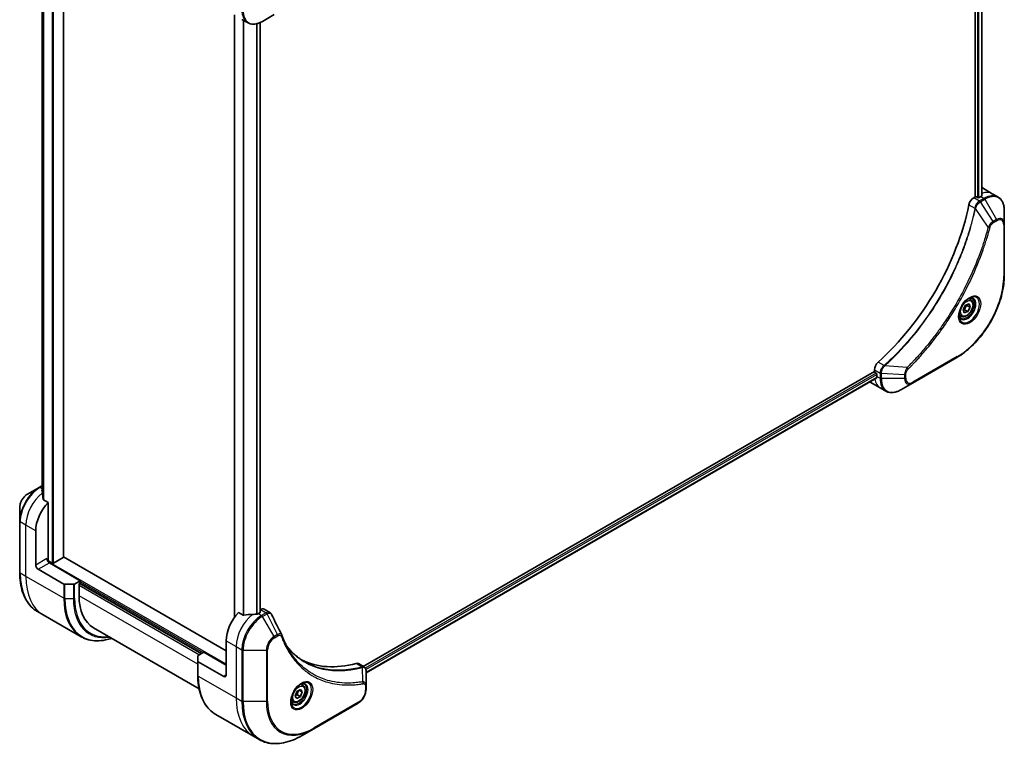
# Model space of a CAD drawing. Units: millimetres. Extents: x 0 to 8271, y 0 to 1405.
# Drawn here: x 447 to 728, y 317 to 527 of the extents above; entities that cross this region are included whole.
import ezdxf

# ---------------------------------------------------------------- set-up
doc = ezdxf.new("R2010")
doc.units = ezdxf.units.MM
doc.layers.add('Visible (ISO)', color=7, linetype='Continuous', lineweight=35)
doc.layers.add('Visible Narrow (ISO)', color=7, linetype='Continuous', lineweight=25)

msp = doc.modelspace()

# ---------------------------------------------------------------- linework, layer by layer
at = {"layer": 'Visible (ISO)'}
for p, q in [((719.8464, 644.6407), (719.8464, 475.932)), ((721.7441, 644.8177), (721.7441, 476.2044)), ((459.2947, 373.0126), (459.2947, 569.4518)), ((453.2079, 559.6562), (453.2079, 391.5775)), ((508.1215, 527.9415), (508.1215, 355.6979)), ((510.2905, 526.6893), (511.9118, 525.7532)), ((516.1618, 526.1247), (519.4902, 528.0463)), ((515.5097, 525.7914), (515.5097, 357.1425)), ((721.9372, 478.4919), (724.7656, 476.8589)), ((719.8464, 475.932), (719.4601, 475.7089)), ((720.5535, 475.7687), (720.2707, 475.932)), ((721.4728, 476.0545), (720.9778, 475.7687)), ((724.7656, 476.8589), (726.387, 475.9229)), ((728.1903, 468.2132), (728.1903, 472.0565)), ((728.1903, 453.5163), (728.1903, 468.2132)), ((716.4437, 443.7561), (717.126, 445.0265)), ((717.126, 445.0265), (718.1245, 445.359)), ((718.4407, 444.4211), (717.5215, 444.9518)), ((718.6051, 446.5927), (718.0682, 446.9027)), ((718.1245, 445.359), (718.4407, 444.4211)), ((715.8551, 441.8295), (715.3182, 442.1395)), ((716.76, 442.8182), (716.4437, 443.7561)), ((717.7585, 443.1507), (716.76, 442.8182)), ((716.8393, 443.6814), (717.7585, 443.1507)), ((718.4407, 444.4211), (717.7585, 443.1507)), ((701.9238, 422.7183), (714.6517, 430.0667)), ((691.0672, 426.0849), (544.9611, 341.7305)), ((691.0672, 426.531), (691.0672, 426.0849)), ((691.2793, 425.7174), (691.5621, 425.5541)), ((691.7743, 425.1867), (691.7743, 424.6152)), ((691.7266, 424.1927), (545.7567, 339.9169)), ((689.8956, 422.9942), (692.724, 421.3612)), ((698.5953, 420.7966), (701.9238, 422.7183)), ((692.724, 421.3612), (694.3453, 420.4251)), ((452.3151, 392.9161), (448.9866, 390.9945)), ((453.2079, 393.4316), (452.3151, 392.9161)), ((454.8935, 388.6209), (453.5561, 389.3931)), ((454.8935, 372.3594), (454.8935, 388.6209)), ((446.7618, 387.1409), (446.7618, 383.2975)), ((446.7618, 383.2975), (446.7618, 368.6006)), ((451.358, 370.7264), (451.358, 380.5244)), ((456.0249, 371.2979), (454.7899, 372.0109)), ((459.2068, 372.8901), (456.4491, 371.2979)), ((505.8052, 346.2315), (459.2947, 373.0843)), ((452.0651, 369.5017), (459.3432, 365.2996)), ((464.0859, 366.2357), (455.247, 371.3388)), ((464.0859, 366.2357), (462.4646, 365.2996)), ((464.0859, 365.5825), (464.0859, 366.2357)), ((462.111, 365.215), (459.6968, 365.215)), ((463.7323, 365.3783), (464.0859, 365.5825)), ((463.7323, 361.9491), (463.7323, 365.3783)), ((463.9445, 365.5008), (498.7341, 345.415)), ((515.5961, 358.008), (515.5097, 357.9581)), ((516.5961, 358.107), (518.2399, 357.158)), ((453.5001, 356.4738), (451.8788, 357.4098)), ((464.3138, 350.2305), (453.5001, 356.4738)), ((510.6781, 356.4136), (509.3407, 357.1858)), ((515.4925, 357.1317), (514.9976, 356.846)), ((467.8745, 352.7935), (498.0359, 335.3798)), ((505.8052, 349.0892), (505.8052, 339.2913)), ((497.6735, 343.2892), (497.6735, 344.6831)), ((497.8199, 344.8872), (499.4412, 345.8233)), ((499.4412, 345.8233), (505.8052, 342.149)), ((497.6735, 343.2892), (497.6735, 339.2067)), ((505.0981, 338.883), (497.8199, 343.0851)), ((543.5747, 342.5309), (545.2185, 341.5818)), ((545.7567, 336.216), (545.7567, 340.4626)), ((526.0131, 334.5876), (527.0337, 335.1768)), ((526.6601, 334.9611), (527.544, 334.4508)), ((527.0337, 335.1768), (527.544, 334.4508)), ((527.6863, 336.3656), (527.1494, 336.6756)), ((545.7567, 335.1242), (545.7567, 336.216)), ((525.5028, 333.2723), (526.0131, 334.5876)), ((526.0131, 332.5463), (525.5028, 333.2723)), ((527.0337, 333.1356), (526.0131, 332.5463)), ((526.1145, 333.6663), (527.0337, 333.1356)), ((527.544, 334.4508), (527.0337, 333.1356)), ((524.9363, 331.6025), (524.3994, 331.9125)), ((530.8039, 323.9222), (543.5318, 331.2707)), ((502.7905, 328.016), (513.6042, 321.7727)), ((527.4755, 322.0005), (530.8039, 323.9222)), ((513.6042, 321.7727), (515.2255, 320.8366))]:
    msp.add_line(p, q, dxfattribs=at)
for centre, major_axis, ratio, start_param, end_param in [((717.9372, 471.5637), (4, 6.9282), 0.57735027, 0, 0.04718279), ((719.4601, 474.0759), (-1, -1.7321), 0.57735027, 3.92699082, 5.23553198), ((720.0585, 475.8095), (0.3, 0), 0.57735027, 0.78539816, 2.35619449), ((720.7656, 475.8912), (0.3, 0), 0.57735027, 3.92699082, 5.49778714), ((721.4728, 469.5225), (-4, -6.9282), 0.57735027, 3.88203974, 3.92699082), ((721.897, 469.2775), (-0.8423, 9.7103), 0.07779162, 5.51726778, 5.57902669), ((682.5819, 464.2153), (-26, -45.0333), 0.57735027, 1.04765332, 2.09393933), ((692.4814, 427.3475), (-1, -1.7321), 0.57735027, 4.18924598, 5.49778714), ((691.2793, 425.9624), (-0.15, 0.2598), 0.57735027, 0.78539816, 2.35619449), ((691.5621, 425.3092), (-0.15, 0.2598), 0.57735027, 3.92699082, 5.49778714), ((693.8956, 429.9224), (-4, -6.9282), 0.57735027, 6.25303472, 6.28318531), ((697.4311, 427.8812), (-4, -6.9282), 0.57735027, 5.49778714, 5.54273822), ((453.055, 386.0765), (-0.8423, 9.7103), 0.07779162, 5.27600846, 5.36964529), ((453.055, 386.0765), (-0.8423, 9.7103), 0.07779162, 5.0684181, 5.27600846), ((457.0148, 383.7903), (4, 6.9282), 0.57735027, 1.16979494, 2.35619449), ((455.247, 372.1553), (-0.5, 0.866), 0.57735027, 0.78539816, 2.35619449), ((454.5399, 372.1553), (-0.25, -0.433), 0.57735027, 1.32748183, 2.35619449), ((458.9947, 373.0126), (0.3, 0), 0.57735027, 5.49778714, 6.28318531), ((452.0651, 370.3182), (0.5, -0.866), 0.57735027, 3.92699082, 5.49778714), ((456.237, 371.4204), (0.3, 0), 0.57735027, 3.92699082, 5.49778714), ((459.6968, 365.5037), (-0.5, 0), 0.57735027, 0.78539816, 1.57079633), ((462.111, 365.5037), (-0.5, 0), 0.57735027, 1.57079633, 2.35619449), ((477.8745, 370.114), (-10, -17.3205), 0.57735027, 5.49778714, 6.28318531), ((515.5961, 356.375), (1, 1.7321), 0.57735027, 0, 0.78539816), ((511.462, 352.3552), (-4, -6.9282), 0.57735027, 4.31138759, 5.49778714), ((515.4218, 350.069), (-12.4362, 0.8996), 0.5228786, 4.91764363, 5.12523399), ((515.4218, 350.069), (-12.4362, 0.8996), 0.5228786, 4.82400679, 4.91764363), ((514.9976, 350.314), (-4, -6.9282), 0.57735027, 3.92699082, 3.97194189), ((515.2804, 357.2542), (0.3, 0), 0.57735027, 5.49778714, 6.98403002), ((520.3578, 349.9684), (1.0849, 1.0898), 0.82737827, 5.92008942, 6.0121585), ((498.1735, 344.6831), (-0.5, 0), 0.57735027, 5.49778714, 6.28318531), ((552.4742, 389.0976), (-26, -45.0333), 0.57735027, 0.03285124, 0.523143), ((498.1735, 343.2892), (-0.5, 0), 0.57735027, 0, 0.78539816), ((542.5747, 340.7988), (1, 1.7321), 0.57735027, 0, 0.523143), ((505.0981, 339.6995), (0.5, -0.866), 0.57735027, 5.49778714, 7.06858347)]:
    msp.add_ellipse(centre, major_axis=major_axis, ratio=ratio, start_param=start_param, end_param=end_param, dxfattribs=at)
for points, knots in [([(511.9118, 525.7532), (512.1474, 525.6172), (512.4016, 525.5135), (512.9345, 525.3741), (513.2132, 525.3382), (513.7841, 525.332), (514.0765, 525.3614), (514.6676, 525.4809), (514.9664, 525.5709), (515.5648, 525.807), (515.8645, 525.953), (516.1618, 526.1247)], [3.926990817, 3.926990817, 3.926990817, 3.926990817, 4.08407045, 4.08407045, 4.241150082, 4.241150082, 4.398229715, 4.398229715, 4.555309348, 4.555309348, 4.71238898, 4.71238898, 4.71238898, 4.71238898]), ([(721.7269, 476.1946), (721.7536, 476.2086), (721.7767, 476.2264), (721.8073, 476.2655), (721.8148, 476.2869), (721.8148, 476.3118), (721.8144, 476.3167), (721.8136, 476.3216)], [0.1356732242, 0.1356732242, 0.1356732242, 0.1356732242, 0.1469944231, 0.1469944231, 0.158315622, 0.158315622, 0.1609890322, 0.1609890322, 0.1609890322, 0.1609890322]), ([(728.1903, 472.0565), (728.1903, 472.3998), (728.1669, 472.7323), (728.0721, 473.3686), (728.0007, 473.6724), (727.8086, 474.2441), (727.6879, 474.512), (727.397, 475.0033), (727.2267, 475.2267), (726.8395, 475.6186), (726.6226, 475.7868), (726.387, 475.9229)], [3.141592654, 3.141592654, 3.141592654, 3.141592654, 3.298672286, 3.298672286, 3.455751919, 3.455751919, 3.612831552, 3.612831552, 3.769911184, 3.769911184, 3.926990817, 3.926990817, 3.926990817, 3.926990817]), ([(728.1903, 453.5163), (728.1903, 451.8641), (727.9641, 450.092), (727.0876, 446.4709), (726.4372, 444.6224), (724.7755, 441.0222), (723.7645, 439.271), (721.4774, 436.0319), (720.2018, 434.5444), (717.5041, 431.9747), (716.0825, 430.8928), (714.6517, 430.0667)], [3.14159265, 3.14159265, 3.14159265, 3.14159265, 3.45575192, 3.45575192, 3.76991118, 3.76991118, 4.08407045, 4.08407045, 4.39822972, 4.39822972, 4.71238898, 4.71238898, 4.71238898, 4.71238898]), ([(718.1872, 447.009), (717.9107, 446.8494), (717.6259, 446.6365), (717.0719, 446.1196), (716.8029, 445.8147), (716.3118, 445.1423), (716.0902, 444.7743), (715.7206, 444.0159), (715.5727, 443.6257), (715.3655, 442.8686), (715.3058, 442.5017), (715.287, 442.1038), (715.2856, 442.0429), (715.2856, 441.9832)], [4.71238898, 4.71238898, 4.71238898, 4.71238898, 5.01119213, 5.01119213, 5.31351931, 5.31351931, 5.61874121, 5.61874121, 5.92425149, 5.92425149, 6.22732827, 6.22732827, 6.28318531, 6.28318531, 6.28318531, 6.28318531]), ([(718.6051, 446.5927), (718.7535, 446.507), (718.8811, 446.3867), (719.0885, 446.0877), (719.164, 445.9056), (719.2607, 445.4844), (719.2739, 445.2405), (719.2319, 444.7238), (719.1743, 444.4502), (718.9962, 443.9071), (718.8762, 443.6377), (718.5867, 443.1278), (718.4174, 442.8872), (718.0439, 442.4561), (717.8396, 442.2658), (717.4112, 441.9551), (717.187, 441.8351), (716.7405, 441.6879), (716.5174, 441.6584), (716.1448, 441.7017), (715.9916, 441.7507), (715.8551, 441.8295)], [0.57684344, 0.57684344, 0.57684344, 0.57684344, 0.84263782, 0.84263782, 1.13226232, 1.13226232, 1.46035724, 1.46035724, 1.79906811, 1.79906811, 2.13520129, 2.13520129, 2.4697607, 2.4697607, 2.80567614, 2.80567614, 3.14432839, 3.14432839, 3.47392804, 3.47392804, 3.7184361, 3.7184361, 3.7184361, 3.7184361]), ([(717.9238, 446.8426), (717.9615, 446.8597), (717.9988, 446.8756), (718.1477, 446.9343), (718.2551, 446.9662), (718.4563, 447.0069), (718.5499, 447.0157), (718.7212, 447.0138), (718.7988, 447.0032), (718.9398, 446.9663), (719.0033, 446.9401), (719.0622, 446.9061)], [1.676424822, 1.676424822, 1.676424822, 1.676424822, 1.727875959, 1.727875959, 1.884955592, 1.884955592, 2.042035225, 2.042035225, 2.199114858, 2.199114858, 2.35619449, 2.35619449, 2.35619449, 2.35619449]), ([(715.8122, 441.2769), (715.7533, 441.3109), (715.6989, 441.3529), (715.5964, 441.4565), (715.5484, 441.5184), (715.4612, 441.6658), (715.422, 441.7513), (715.3566, 441.9459), (715.3305, 442.0548), (715.3069, 442.2132), (715.302, 442.2534), (715.298, 442.2946)], [5.497787144, 5.497787144, 5.497787144, 5.497787144, 5.654866776, 5.654866776, 5.811946409, 5.811946409, 5.969026042, 5.969026042, 6.126105675, 6.126105675, 6.177556812, 6.177556812, 6.177556812, 6.177556812]), ([(691.7266, 424.1927), (691.7441, 424.2028), (691.7588, 424.2199), (691.7773, 424.266), (691.7812, 424.2949), (691.78, 424.325)], [0.1130744311, 0.1130744311, 0.1130744311, 0.1130744311, 0.1243846834, 0.1243846834, 0.1357058823, 0.1357058823, 0.1357058823, 0.1357058823]), ([(694.3453, 420.4251), (694.581, 420.2891), (694.8351, 420.1854), (695.3681, 420.046), (695.6467, 420.0102), (696.2177, 420.0039), (696.51, 420.0333), (697.1012, 420.1528), (697.4, 420.2429), (697.9984, 420.4789), (698.298, 420.6249), (698.5953, 420.7966)], [0.785398163, 0.785398163, 0.785398163, 0.785398163, 0.942477796, 0.942477796, 1.099557429, 1.099557429, 1.256637061, 1.256637061, 1.413716694, 1.413716694, 1.570796327, 1.570796327, 1.570796327, 1.570796327]), ([(453.208, 392.1984), (453.1886, 392.1839), (453.1719, 392.1671), (453.1447, 392.1259), (453.1372, 392.1009), (453.1372, 392.0721), (453.1376, 392.0665), (453.1384, 392.0609)], [0.1381784998, 0.1381784998, 0.1381784998, 0.1381784998, 0.1469944231, 0.1469944231, 0.158315622, 0.158315622, 0.1609890322, 0.1609890322, 0.1609890322, 0.1609890322]), ([(448.9866, 390.9945), (448.7406, 390.8524), (448.5036, 390.6711), (448.0595, 390.248), (447.8524, 390.0062), (447.4824, 389.4821), (447.3194, 389.1998), (447.0505, 388.6173), (446.9446, 388.3171), (446.8003, 387.7209), (446.7618, 387.425), (446.7618, 387.1409)], [1.57079633, 1.57079633, 1.57079633, 1.57079633, 1.88495559, 1.88495559, 2.19911486, 2.19911486, 2.51327412, 2.51327412, 2.82743339, 2.82743339, 3.14159265, 3.14159265, 3.14159265, 3.14159265]), ([(453.4694, 389.5225), (453.4722, 389.4995), (453.4794, 389.4765), (453.5066, 389.4302), (453.5295, 389.4084), (453.5561, 389.3931)], [-0.0201836507, -0.0201836507, -0.0201836507, -0.0201836507, -0.0112759257, -0.0112759257, 0, 0, 0, 0]), ([(451.8788, 357.4098), (451.2243, 357.7877), (450.6215, 358.2549), (449.5379, 359.3515), (449.0571, 359.9806), (448.2283, 361.3804), (447.8802, 362.1509), (447.322, 363.8123), (447.1119, 364.7032), (446.8317, 366.5837), (446.7618, 367.5733), (446.7618, 368.6006)], [2.35619449, 2.35619449, 2.35619449, 2.35619449, 2.513274123, 2.513274123, 2.670353756, 2.670353756, 2.827433388, 2.827433388, 2.984513021, 2.984513021, 3.141592654, 3.141592654, 3.141592654, 3.141592654]), ([(510.6781, 356.4136), (510.7052, 356.398), (510.7394, 356.3872), (510.8045, 356.3807), (510.8343, 356.3819), (510.8631, 356.3863)], [0.093260715, 0.093260715, 0.093260715, 0.093260715, 0.1047444472, 0.1047444472, 0.1134564756, 0.1134564756, 0.1134564756, 0.1134564756]), ([(514.5041, 356.6314), (514.5132, 356.6313), (514.5222, 356.6314), (514.5688, 356.6333), (514.609, 356.6395), (514.683, 356.6608), (514.7167, 356.6758), (514.7434, 356.6926)], [0.1103900742, 0.1103900742, 0.1103900742, 0.1103900742, 0.1130634845, 0.1130634845, 0.1243846834, 0.1243846834, 0.1357058823, 0.1357058823, 0.1357058823, 0.1357058823]), ([(518.2399, 357.158), (518.2832, 357.133), (518.3247, 357.1051), (518.4033, 357.0444), (518.4404, 357.0116), (518.5099, 356.9422), (518.5423, 356.9056), (518.6025, 356.8293), (518.6302, 356.7897), (518.6814, 356.7081), (518.7048, 356.6662), (518.7261, 356.6233)], [0.1178779852, 0.1178779852, 0.1178779852, 0.1178779852, 0.1308517681, 0.1308517681, 0.143825551, 0.143825551, 0.1567993339, 0.1567993339, 0.1697731168, 0.1697731168, 0.1827468997, 0.1827468997, 0.1827468997, 0.1827468997]), ([(464.3138, 350.2305), (464.9683, 349.8526), (465.6743, 349.5642), (467.1658, 349.174), (467.951, 349.0722), (469.5776, 349.0543), (470.419, 349.1381), (471.8675, 349.431), (472.4654, 349.5924), (473.0684, 349.7948)], [3.926990817, 3.926990817, 3.926990817, 3.926990817, 4.08407045, 4.08407045, 4.241150082, 4.241150082, 4.398229715, 4.398229715, 4.506045066, 4.506045066, 4.506045066, 4.506045066]), ([(521.6922, 350.6683), (521.8183, 350.3305), (521.9453, 350.0084), (522.2135, 349.3647), (522.3527, 349.0482), (522.6409, 348.4263), (522.79, 348.1209), (523.098, 347.5213), (523.257, 347.2271), (523.5844, 346.6503), (523.753, 346.3677), (523.9263, 346.0909)], [0, 0, 0, 0, 0.160255913, 0.160255913, 0.320511826, 0.320511826, 0.480767738, 0.480767738, 0.641023651, 0.641023651, 0.801279564, 0.801279564, 0.801279564, 0.801279564]), ([(528.1739, 343.0829), (527.7, 343.3566), (527.2393, 343.6531), (526.3456, 344.2911), (525.9126, 344.6326), (525.0753, 345.3598), (524.6712, 345.7455), (523.8928, 346.5602), (523.5186, 346.9891), (523.1441, 347.4592), (523.1283, 347.4792), (523.1124, 347.4993)], [2.73884789, 2.73884789, 2.73884789, 2.73884789, 3.0315659, 3.0315659, 3.32428391, 3.32428391, 3.61700192, 3.61700192, 3.90971993, 3.90971993, 3.92272088, 3.92272088, 3.92272088, 3.92272088]), ([(545.2185, 341.5818), (545.2974, 341.5363), (545.3683, 341.4793), (545.4899, 341.3514), (545.5408, 341.2807), (545.6243, 341.1323), (545.6571, 341.0547), (545.7079, 340.8957), (545.726, 340.8142), (545.75, 340.6486), (545.756, 340.5644), (545.7566, 340.4792)], [0.07890981, 0.07890981, 0.07890981, 0.07890981, 0.102485407, 0.102485407, 0.126061004, 0.126061004, 0.149636601, 0.149636601, 0.173212198, 0.173212198, 0.196787795, 0.196787795, 0.196787795, 0.196787795]), ([(502.7905, 328.016), (502.136, 328.3938), (501.5332, 328.861), (500.4496, 329.9576), (499.9688, 330.5868), (499.14, 331.9865), (498.7919, 332.757), (498.2337, 334.4184), (498.0236, 335.3093), (497.7434, 337.1898), (497.6735, 338.1794), (497.6735, 339.2067)], [3.926990817, 3.926990817, 3.926990817, 3.926990817, 4.08407045, 4.08407045, 4.241150082, 4.241150082, 4.398229715, 4.398229715, 4.555309348, 4.555309348, 4.71238898, 4.71238898, 4.71238898, 4.71238898]), ([(527.2684, 336.782), (526.9918, 336.6223), (526.7071, 336.4095), (526.1531, 335.8926), (525.8841, 335.5877), (525.3929, 334.9152), (525.1714, 334.5472), (524.8018, 333.7889), (524.6538, 333.3987), (524.4467, 332.6415), (524.3869, 332.2746), (524.3682, 331.8768), (524.3667, 331.8159), (524.3667, 331.7562)], [6.28318531, 6.28318531, 6.28318531, 6.28318531, 6.58198846, 6.58198846, 6.88431564, 6.88431564, 7.18953753, 7.18953753, 7.49504782, 7.49504782, 7.7981246, 7.7981246, 7.85398163, 7.85398163, 7.85398163, 7.85398163]), ([(527.6863, 336.3656), (527.8347, 336.2799), (527.9622, 336.1596), (528.1697, 335.8606), (528.2451, 335.6785), (528.3418, 335.2574), (528.355, 335.0134), (528.313, 334.4967), (528.2554, 334.2231), (528.0774, 333.6801), (527.9574, 333.4107), (527.6679, 332.9007), (527.4986, 332.6601), (527.1251, 332.229), (526.9208, 332.0387), (526.4924, 331.7281), (526.2681, 331.608), (525.8217, 331.4608), (525.5986, 331.4313), (525.2259, 331.4746), (525.0728, 331.5237), (524.9363, 331.6025)], [3.92699082, 3.92699082, 3.92699082, 3.92699082, 4.19278519, 4.19278519, 4.48240969, 4.48240969, 4.81050461, 4.81050461, 5.14921548, 5.14921548, 5.48534867, 5.48534867, 5.81990807, 5.81990807, 6.15582351, 6.15582351, 6.49447577, 6.49447577, 6.82407541, 6.82407541, 7.06858347, 7.06858347, 7.06858347, 7.06858347]), ([(527.005, 336.6156), (527.0427, 336.6327), (527.0799, 336.6485), (527.2289, 336.7073), (527.3363, 336.7391), (527.5374, 336.7798), (527.6311, 336.7886), (527.8023, 336.7867), (527.8799, 336.7762), (528.021, 336.7393), (528.0845, 336.7131), (528.1434, 336.6791)], [0.105628495, 0.105628495, 0.105628495, 0.105628495, 0.157079633, 0.157079633, 0.314159265, 0.314159265, 0.471238898, 0.471238898, 0.628318531, 0.628318531, 0.785398163, 0.785398163, 0.785398163, 0.785398163]), ([(545.7567, 335.1242), (545.7567, 334.8401), (545.7182, 334.5442), (545.5739, 333.9481), (545.468, 333.6479), (545.1991, 333.0653), (545.0361, 332.783), (544.6661, 332.2589), (544.459, 332.0171), (544.0149, 331.5941), (543.7779, 331.4127), (543.5318, 331.2707)], [1.57079633, 1.57079633, 1.57079633, 1.57079633, 1.88495559, 1.88495559, 2.19911486, 2.19911486, 2.51327412, 2.51327412, 2.82743339, 2.82743339, 3.14159265, 3.14159265, 3.14159265, 3.14159265]), ([(524.8934, 331.0499), (524.8345, 331.0839), (524.78, 331.1258), (524.6776, 331.2295), (524.6296, 331.2914), (524.5424, 331.4388), (524.5032, 331.5243), (524.4378, 331.7188), (524.4117, 331.8278), (524.3881, 331.9862), (524.3832, 332.0263), (524.3792, 332.0675)], [3.926990817, 3.926990817, 3.926990817, 3.926990817, 4.08407045, 4.08407045, 4.241150082, 4.241150082, 4.398229715, 4.398229715, 4.555309348, 4.555309348, 4.606760485, 4.606760485, 4.606760485, 4.606760485]), ([(515.2255, 320.8366), (515.88, 320.4587), (516.586, 320.1703), (518.0774, 319.7801), (518.8627, 319.6783), (520.4893, 319.6604), (521.3307, 319.7442), (523.0486, 320.0915), (523.9252, 320.355), (525.6938, 321.0527), (526.5858, 321.4868), (527.4755, 322.0005)], [2.35619449, 2.35619449, 2.35619449, 2.35619449, 2.513274123, 2.513274123, 2.670353756, 2.670353756, 2.827433388, 2.827433388, 2.984513021, 2.984513021, 3.141592654, 3.141592654, 3.141592654, 3.141592654])]:
    msp.add_open_spline(points, degree=3, knots=knots, dxfattribs=at)
for points, weights in [([(716.8393, 443.6814), (717.0331, 444.4017), (717.5215, 444.9518)], [1, 1.15470053838, 1]), ([(717.5215, 444.9518), (717.4703, 445.0447), (717.429, 445.1274)], [1, 1.02297361412, 1.03912389135]), ([(716.4887, 443.6227), (716.6429, 443.6568), (716.8393, 443.6814)], [1.06156138501, 1.04240353198, 1]), ([(526.1145, 333.6663), (526.2174, 334.3753), (526.5783, 334.9139)], [1, 1.14666441016, 1.01523736138]), ([(525.5684, 333.4415), (525.7917, 333.5634), (526.1145, 333.6663)], [1.07672477615, 1.07039454817, 1])]:
    msp.add_rational_spline(points, weights, degree=2, dxfattribs=at)
msp.add_open_spline([(518.7261, 356.6233), (519.6976, 354.6743), (520.6702, 352.7259), (521.6445, 350.7781)], degree=3, dxfattribs=at)
at = {"layer": 'Visible Narrow (ISO)'}
for p, q in [((721.6562, 644.7669), (721.6562, 476.157)), ((720.4828, 644.3706), (720.4828, 475.8095)), ((720.9071, 475.7384), (720.9071, 644.4044)), ((456.0249, 571.3396), (456.0249, 371.2979)), ((456.4491, 371.2979), (456.4491, 571.0947)), ((459.2068, 569.5025), (459.2068, 372.8901)), ((453.2092, 391.5687), (453.2092, 559.6556)), ((453.5402, 559.525), (453.5402, 389.4033)), ((453.6268, 389.3522), (453.6268, 559.4987)), ((508.2093, 355.8214), (508.2093, 527.8908)), ((510.6074, 526.5063), (510.6074, 356.4545)), ((510.7924, 356.3823), (510.7924, 526.3995)), ((514.4334, 525.434), (514.4334, 356.6323)), ((514.6727, 356.6587), (514.6727, 525.492)), ((515.4218, 525.7531), (515.4218, 357.0909)), ((721.0813, 474.7729), (719.4601, 475.7089)), ((721.4728, 476.0545), (722.387, 475.5266)), ((721.8136, 476.3216), (721.8136, 476.2925)), ((718.0942, 473.7107), (719.7957, 472.7284)), ((722.387, 475.5266), (721.0922, 474.7791)), ((721.3422, 474.5152), (722.637, 475.2627)), ((725.0199, 468.9519), (721.3422, 474.5152)), ((722.637, 475.2627), (725.9654, 469.4977)), ((723.5661, 467.2793), (719.9273, 472.5947)), ((725.9654, 469.4977), (725.0199, 468.9519)), ((725.1235, 468.6034), (726.0689, 469.1493)), ((728.0438, 468.0091), (728.0438, 453.3121)), ((693.8162, 427.7306), (692.1147, 428.713)), ((714.7552, 430.2956), (702.0273, 422.9472)), ((691.5621, 425.5541), (545.5531, 341.2558)), ((545.7143, 340.8589), (691.7743, 425.1867)), ((691.0672, 426.531), (692.6884, 425.5949)), ((692.6885, 425.5824), (692.6885, 424.0874)), ((693.042, 424.0028), (693.042, 425.4978)), ((699.6989, 425.0945), (693.042, 425.4978)), ((700.4205, 427.1899), (693.9977, 427.6835)), ((699.6989, 425.0945), (699.6989, 424.0028)), ((700.0524, 424.0874), (700.0524, 425.1791)), ((691.78, 424.325), (545.7567, 340.0184)), ((691.7743, 424.6152), (692.6885, 424.0874)), ((699.6989, 424.0028), (693.042, 424.0028)), ((452.5651, 392.8914), (453.2079, 393.2625)), ((453.2079, 392.5202), (452.5651, 392.8914)), ((448.5295, 382.1574), (446.9082, 383.0934)), ((446.9082, 368.3965), (446.9082, 383.0934)), ((451.358, 380.5244), (448.5295, 382.1574)), ((448.5295, 367.4604), (448.5295, 382.1574)), ((454.5399, 372.5635), (451.358, 370.7264)), ((505.8052, 342.394), (454.7421, 371.8753)), ((452.0651, 369.5017), (455.247, 371.3388)), ((448.5295, 367.4604), (446.9082, 368.3965)), ((459.3432, 361.2171), (448.5295, 367.4604)), ((464.0859, 365.9907), (499.2291, 345.7008)), ((459.3432, 365.2996), (459.3432, 361.2171)), ((459.6968, 361.1326), (459.6968, 365.215)), ((462.111, 365.215), (462.111, 361.1326)), ((462.4646, 361.2171), (462.4646, 365.2996)), ((463.7323, 364.9701), (498.1684, 345.0884)), ((498.5927, 345.3334), (463.803, 365.4192)), ((459.6968, 361.1326), (462.111, 361.1326)), ((497.6735, 342.3531), (463.7323, 361.9491)), ((515.5961, 358.008), (517.2173, 357.0719)), ((514.9976, 356.846), (515.9118, 356.3181)), ((517.2065, 357.0656), (515.9118, 356.3181)), ((516.1618, 356.0542), (517.4565, 356.8017)), ((519.4902, 350.2892), (516.1618, 356.0542)), ((520.4357, 350.8351), (517.4565, 356.8017)), ((505.8052, 349.0892), (508.6336, 347.4562)), ((520.4357, 350.8351), (519.4902, 350.2892)), ((519.5938, 349.9408), (520.5392, 350.4866)), ((508.6336, 347.4562), (508.6336, 332.7593)), ((508.6336, 347.4562), (510.2549, 346.5202)), ((510.2549, 346.5202), (510.2549, 331.8232)), ((510.6085, 331.7387), (510.6085, 346.4356)), ((510.6085, 346.4356), (517.2653, 346.4356)), ((517.2653, 346.4356), (517.2653, 331.7387)), ((517.6189, 331.8232), (517.6189, 346.5202)), ((497.8199, 339.0026), (497.8199, 343.0851)), ((542.9414, 342.5877), (544.6429, 341.6053)), ((544.8155, 337.3513), (544.711, 341.4928)), ((497.8199, 339.0026), (508.6336, 332.7593)), ((505.8052, 339.2913), (505.0981, 338.883)), ((545.6103, 336.0119), (545.6103, 334.9201)), ((508.6336, 332.7593), (510.2549, 331.8232)), ((517.2653, 331.7387), (510.6085, 331.7387)), ((543.6354, 331.4995), (530.9075, 324.1511))]:
    msp.add_line(p, q, dxfattribs=at)
for centre, major_axis, ratio, start_param, end_param in [((515.9118, 532.6814), (-4, -6.9282), 0.57735027, 5.49778714, 6.28318531), ((516.1618, 532.5371), (-3.9268, -6.8014), 0.57735027, 5.49778714, 7.06858347), ((720.7656, 469.9307), (4, 6.9282), 0.57735027, 0, 0.6115549), ((722.387, 468.9947), (4, 6.9282), 0.57735027, 0, 0.78539816), ((722.637, 468.8503), (3.9268, 6.8014), 0.57735027, 5.49778714, 7.06858347), ((721.0813, 474.3646), (-0.2465, 0.435), 0.57192456, 4.71650889, 5.50242059), ((721.0922, 474.3709), (0.25, -0.433), 0.57735027, 1.57079633, 2.35619449), ((722.387, 475.1184), (-0.25, 0.433), 0.57735027, 4.71238898, 5.49778714), ((720.1274, 472.7497), (-0.4897, 0.101), 0.40712817, 0.88674396, 1.23511653), ((720.1372, 472.8197), (0.4982, -0.0425), 0.32125202, 3.98495359, 4.38504572), ((723.7318, 467.4116), (-0.4838, 0.1262), 0.35119009, 1.31403463, 2.47714191), ((724.7699, 468.8075), (-0.25, 0.433), 0.57735027, 3.92699082, 4.71238898), ((725.9654, 466.9287), (1.5732, 2.7249), 0.57735027, 5.49778714, 7.06858347), ((725.7154, 469.3534), (-0.25, 0.433), 0.57735027, 3.92699082, 4.71238898), ((726.0689, 466.8689), (1.3964, 2.4187), 0.57735027, 5.49778714, 7.06858347), ((727.6903, 468.2132), (0.5, 0), 0.57735027, 5.49778714, 6.28318531), ((714.7552, 445.64), (-9.3964, -16.2751), 0.57735027, 0.78539816, 2.35619449), ((727.6903, 453.5163), (0.5, 0), 0.57735027, 5.49778714, 6.28318531), ((718.1872, 443.6585), (2.0518, 3.5538), 0.57735027, 2.35619449, 7.06858347), ((717.6872, 443.9472), (-1.6982, -2.9414), 0.57735027, 5.59811367, 10.10984959), ((717.4372, 444.0915), (1.625, 2.8146), 0.57735027, 3.14159265, 6.28318531), ((717.2301, 444.2111), (1.375, 2.3816), 0.57735027, 0, 0.56017967), ((717.2301, 444.2111), (-1.375, -2.3816), 0.57735027, 5.72300564, 6.28318531), ((693.9636, 427.4327), (0.3323, -0.3736), 0.40712817, 1.90647612, 2.25484869), ((714.4017, 430.4998), (0.25, -0.433), 0.57735027, 0, 0.78539816), ((693.042, 425.7991), (0.5, 0.004), 0.57192456, 3.92235737, 4.70826907), ((693.042, 425.7865), (-0.5, 0), 0.57735027, 0.78539816, 1.57079633), ((693.9079, 427.3892), (-0.2859, 0.4102), 0.32125202, 5.03973224, 5.43982437), ((699.6989, 425.3832), (-0.5, 0), 0.57735027, 1.57079633, 2.35619449), ((700.3888, 426.9802), (-0.3512, 0.3559), 0.35119009, 3.8060434, 4.96915068), ((696.724, 428.2894), (-4, -6.9282), 0.57735027, 5.68433621, 6.28318531), ((693.042, 424.2915), (0.5, 0), 0.57735027, 3.92699082, 4.71238898), ((698.3453, 427.3533), (-4, -6.9282), 0.57735027, 5.49778714, 6.28318531), ((698.5953, 427.209), (-3.9268, -6.8014), 0.57735027, 5.49778714, 7.06858347), ((699.6989, 424.2915), (-0.5, 0), 0.57735027, 1.57079633, 2.35619449), ((701.9238, 425.2873), (-1.5732, -2.7249), 0.57735027, 5.49778714, 7.06858347), ((702.0273, 425.2275), (-1.3964, -2.4187), 0.57735027, 5.49778714, 7.06858347), ((701.6738, 423.1513), (0.25, -0.433), 0.57735027, 0, 0.78539816), ((452.3151, 386.5037), (-3.9268, -6.8014), 0.57735027, 3.92699082, 5.49778714), ((452.5651, 386.3594), (4, 6.9282), 0.57735027, 0.78539816, 2.35619449), ((454.1864, 385.4233), (4, 6.9282), 0.57735027, 0.95284624, 2.35619449), ((452.5651, 392.4831), (-0.25, 0.433), 0.57735027, 5.49778714, 6.28318531), ((448.9866, 388.4254), (1.5732, 2.7249), 0.57735027, 0.78539816, 2.35619449), ((447.2618, 383.2975), (-0.5, 0), 0.57735027, 0, 0.78539816), ((447.2618, 368.6006), (-0.5, 0), 0.57735027, 0, 0.78539816), ((463.8788, 378.1944), (-12, -20.7846), 0.57735027, 5.49778714, 6.28318531), ((465.5001, 377.2584), (-12, -20.7846), 0.57735027, 5.49778714, 6.28318531), ((476.3138, 371.0151), (-12, -20.7846), 0.57735027, 5.49778714, 6.28318531), ((459.6968, 361.4212), (0.5, 0), 0.57735027, 3.92699082, 4.71238898), ((476.5638, 370.8707), (-11.9268, -20.6578), 0.57735027, 5.49778714, 6.85954973), ((462.111, 361.4212), (-0.5, 0), 0.57735027, 1.57079633, 2.35619449), ((477.7709, 370.1738), (-11.0732, -19.1794), 0.57735027, 5.49778714, 6.72709511), ((477.8745, 370.114), (-10.8964, -18.8732), 0.57735027, 5.49778714, 6.69165342), ((514.2905, 350.7222), (-4, -6.9282), 0.57735027, 4.0944389, 5.49778714), ((515.9118, 349.7862), (-4, -6.9282), 0.57735027, 3.92699082, 5.49778714), ((516.1618, 349.6418), (3.9268, 6.8014), 0.57735027, 0.78539816, 2.35619449), ((515.9118, 355.9099), (0.25, -0.433), 0.57735027, 1.57079633, 2.35619449), ((517.2065, 356.6574), (-0.25, 0.433), 0.57735027, 4.71238898, 5.49778714), ((517.2173, 356.6637), (0.2535, -0.431), 0.58272546, 1.56556184, 2.35147354), ((519.4902, 347.7202), (-1.5732, -2.7249), 0.57735027, 3.92699082, 5.49778714), ((519.5938, 347.6604), (1.3964, 2.4187), 0.57735027, 0.78539816, 2.35619449), ((519.2402, 350.1449), (-0.25, 0.433), 0.57735027, 3.92699082, 4.71238898), ((520.1857, 350.6908), (-0.25, 0.433), 0.57735027, 3.92699082, 4.71238898), ((521.2238, 350.4935), (0.4684, 0.1749), 0.7371107, 5.25887382, 6.28318531), ((510.6085, 346.7243), (0.5, 0), 0.57735027, 3.92699082, 4.71238898), ((517.2653, 346.7243), (-0.5, 0), 0.57735027, 1.57079633, 2.35619449), ((544.5038, 341.142), (-0.1282, 0.4833), 0.70765843, 5.32110362, 5.66947619), ((544.5512, 341.1581), (0.192, -0.4617), 0.7825254, 2.02708248, 2.42717461), ((498.1735, 339.2067), (-0.5, 0), 0.57735027, 0, 0.78539816), ((514.7905, 348.8006), (-12, -20.7846), 0.57735027, 5.49778714, 6.28318531), ((527.2684, 333.4315), (2.0518, 3.5538), 0.57735027, 2.35619449, 7.06858347), ((526.7684, 333.7201), (-1.6982, -2.9414), 0.57735027, 5.59811367, 10.10984959), ((526.5184, 333.8645), (1.625, 2.8146), 0.57735027, 3.14159265, 6.28318531), ((526.3113, 333.9841), (1.375, 2.3816), 0.57735027, 0, 0.56017967), ((543.6354, 333.7799), (-1.3964, -2.4187), 0.57735027, 0.78539816, 2.35619449), ((544.5668, 337.0164), (-0.0828, 0.4931), 0.7371107, 4.16590415, 5.32901143), ((545.2567, 336.216), (0.5, 0), 0.57735027, 5.49778714, 6.28318531), ((545.2567, 335.1242), (0.5, 0), 0.57735027, 5.49778714, 6.28318531), ((525.6042, 342.5573), (-12, -20.7846), 0.57735027, 5.49778714, 6.28318531), ((526.3113, 333.9841), (-1.375, -2.3816), 0.57735027, 5.72300564, 6.28318531), ((527.2255, 341.6212), (-12, -20.7846), 0.57735027, 5.49778714, 6.28318531), ((510.6085, 332.0274), (0.5, 0), 0.57735027, 3.92699082, 4.71238898), ((527.4755, 341.4769), (-11.9268, -20.6578), 0.57735027, 5.49778714, 7.06858347), ((517.2653, 332.0274), (-0.5, 0), 0.57735027, 1.57079633, 2.35619449), ((530.8039, 339.5552), (-9.5732, -16.5813), 0.57735027, 5.49778714, 7.06858347), ((530.9075, 339.4954), (-9.3964, -16.2751), 0.57735027, 5.49778714, 7.06858347), ((543.2818, 331.7037), (0.25, -0.433), 0.57735027, 0, 0.78539816), ((530.5539, 324.3552), (0.25, -0.433), 0.57735027, 0, 0.78539816)]:
    msp.add_ellipse(centre, major_axis=major_axis, ratio=ratio, start_param=start_param, end_param=end_param, dxfattribs=at)
for centre, major_axis in [((718.2908, 443.5987), (2.2286, 3.86)), ((717.4422, 444.0886), (-1.225, -2.1218)), ((527.3719, 333.3717), (2.2286, 3.86)), ((526.5234, 333.8616), (1.225, 2.1218))]:
    msp.add_ellipse(centre, major_axis=major_axis, ratio=0.57735027, dxfattribs=at)
for points, knots in [([(721.0813, 474.7729), (720.8958, 474.6673), (720.7127, 474.5182), (720.3713, 474.1468), (720.2149, 473.9215), (719.9952, 473.4921), (719.9188, 473.2953), (719.8332, 472.9741), (719.8096, 472.8503), (719.7957, 472.7284)], [-0.196787795, -0.196787795, -0.196787795, -0.196787795, -0.138164041, -0.138164041, -0.076757801, -0.076757801, -0.029522231, -0.029522231, 0, 0, 0, 0]), ([(719.9641, 472.6818), (720.0039, 472.7948), (720.0496, 472.9084), (720.1814, 473.1993), (720.2755, 473.3741), (720.5165, 473.7525), (720.6712, 473.9487), (720.9941, 474.2755), (721.1613, 474.4084), (721.3291, 474.5074)], [0, 0, 0, 0, 0.029522231, 0.029522231, 0.076757801, 0.076757801, 0.138164041, 0.138164041, 0.196787795, 0.196787795, 0.196787795, 0.196787795]), ([(721.0922, 474.7791), (721.0904, 474.7781), (721.0886, 474.777), (721.085, 474.775), (721.0832, 474.7739), (721.0813, 474.7729)], [0, 0, 0, 0, 0.00076834265, 0.00076834265, 0.00153668531, 0.00153668531, 0.00153668531, 0.00153668531]), ([(721.3291, 474.5074), (721.3313, 474.5087), (721.3335, 474.51), (721.3379, 474.5126), (721.3401, 474.5139), (721.3422, 474.5152)], [-0.00153668531, -0.00153668531, -0.00153668531, -0.00153668531, -0.00076834265, -0.00076834265, 0, 0, 0, 0]), ([(719.7861, 472.659), (719.7462, 472.4656), (719.7053, 472.2719), (719.6235, 471.8925), (719.5827, 471.7067), (719.4562, 471.1421), (719.3679, 470.7627), (719.1569, 469.8884), (719.0318, 469.393), (718.7755, 468.4207), (718.6447, 467.9438), (718.3077, 466.7606), (718.0953, 466.0535), (717.581, 464.4255), (717.2713, 463.5041), (716.5166, 461.3857), (716.0589, 460.1889), (714.9375, 457.4454), (714.2532, 455.9016), (712.4721, 452.1773), (711.3254, 450.012), (708.5488, 445.2487), (706.8697, 442.6795), (702.7582, 437.0468), (700.2507, 434.0668), (696.9261, 430.6499), (696.2186, 429.9512), (695.1216, 428.9112), (694.7373, 428.5547), (694.1915, 428.0598), (694.0317, 427.9161), (693.8715, 427.7736)], [0, 0, 0, 0, 0.06549657, 0.06549657, 0.12817861, 0.12817861, 0.2557943, 0.2557943, 0.42169471, 0.42169471, 0.58081118, 0.58081118, 0.81593963, 0.81593963, 1.12160661, 1.12160661, 1.51897368, 1.51897368, 2.03555087, 2.03555087, 2.7767893, 2.7767893, 3.70555522, 3.70555522, 4.91295092, 4.91295092, 5.23453446, 5.23453446, 5.40661912, 5.40661912, 5.47772979, 5.47772979, 5.47772979, 5.47772979]), ([(693.9977, 427.6835), (694.1582, 427.8265), (694.3184, 427.9696), (694.8651, 428.4642), (695.2501, 428.8205), (696.349, 429.8601), (697.0578, 430.5586), (700.388, 433.9747), (702.8993, 436.955), (707.016, 442.59), (708.6967, 445.1605), (711.4753, 449.9271), (712.6225, 452.094), (714.4037, 455.8214), (715.0879, 457.3666), (716.2086, 460.1125), (716.6659, 461.3104), (717.4196, 463.4308), (717.7288, 464.3531), (718.2421, 465.9826), (718.4541, 466.6904), (718.7902, 467.8748), (718.9206, 468.3522), (719.1761, 469.3255), (719.3007, 469.8213), (719.5109, 470.6965), (719.5988, 471.0763), (719.7248, 471.6415), (719.7654, 471.8274), (719.8468, 472.2072), (719.8871, 472.4009), (719.9273, 472.5947)], [-5.47772979, -5.47772979, -5.47772979, -5.47772979, -5.40661912, -5.40661912, -5.23453446, -5.23453446, -4.91295092, -4.91295092, -3.70555522, -3.70555522, -2.7767893, -2.7767893, -2.03555087, -2.03555087, -1.51897368, -1.51897368, -1.12160661, -1.12160661, -0.81593963, -0.81593963, -0.58081118, -0.58081118, -0.42169471, -0.42169471, -0.2557943, -0.2557943, -0.12817861, -0.12817861, -0.06549657, -0.06549657, 0, 0, 0, 0]), ([(719.7957, 472.7284), (719.7947, 472.7165), (719.7934, 472.7048), (719.7903, 472.6817), (719.7884, 472.6702), (719.7861, 472.659)], [0.00000000006, 0.00000000006, 0.00000000006, 0.00000000006, 0.00379309206, 0.00379309206, 0.00758618406, 0.00758618406, 0.00758618406, 0.00758618406]), ([(719.9273, 472.5947), (719.9346, 472.6091), (719.9412, 472.6237), (719.9534, 472.6527), (719.9589, 472.6672), (719.9641, 472.6818)], [-0.00758618406, -0.00758618406, -0.00758618406, -0.00758618406, -0.00379309206, -0.00379309206, -0.00000000006, -0.00000000006, -0.00000000006, -0.00000000006]), ([(723.5661, 467.2793), (723.5416, 467.188), (723.5183, 467.0978), (723.439, 466.7994), (723.3829, 466.5917), (723.1262, 465.657), (722.9148, 464.9286), (722.3638, 463.1264), (722.0107, 462.0516), (720.6462, 458.1655), (719.4923, 455.3554), (717.1856, 450.4588), (716.0942, 448.355), (714.0949, 444.8357), (713.2265, 443.3986), (711.4704, 440.662), (710.5866, 439.3593), (708.973, 437.1076), (708.2546, 436.1463), (706.957, 434.4808), (706.3838, 433.7685), (705.3676, 432.5456), (704.9281, 432.0293), (704.1181, 431.1006), (703.7489, 430.6858), (703.0909, 429.9613), (702.8033, 429.6495), (702.2917, 429.1036), (702.0683, 428.8682), (701.6717, 428.4552), (701.4988, 428.2767), (701.1919, 427.9632), (701.0582, 427.8276), (700.8321, 427.5999), (700.7399, 427.5075), (700.5719, 427.34), (700.4963, 427.2658), (700.4205, 427.1899)], [-4.82621249, -4.82621249, -4.82621249, -4.82621249, -4.79590965, -4.79590965, -4.72660511, -4.72660511, -4.4843018, -4.4843018, -4.127973, -4.127973, -3.19579554, -3.19579554, -2.47873595, -2.47873595, -1.97105483, -1.97105483, -1.49272454, -1.49272454, -1.12477817, -1.12477817, -0.8417425, -0.8417425, -0.62997615, -0.62997615, -0.45517217, -0.45517217, -0.32070756, -0.32070756, -0.21727325, -0.21727325, -0.1377084, -0.1377084, -0.07650467, -0.07650467, -0.0344265, -0.0344265, 0, 0, 0, 0]), ([(700.7423, 426.7761), (700.8188, 426.8515), (700.8952, 426.9272), (701.0648, 427.0959), (701.1579, 427.189), (701.3862, 427.4184), (701.5212, 427.555), (701.8311, 427.871), (702.0057, 428.0508), (702.4062, 428.4669), (702.6317, 428.7042), (703.1483, 429.2543), (703.4387, 429.5685), (704.103, 430.2986), (704.4758, 430.7167), (705.2936, 431.6527), (705.7373, 432.1731), (706.7632, 433.4058), (707.3418, 434.1239), (708.6517, 435.803), (709.3767, 436.7722), (711.0053, 439.0427), (711.8971, 440.3563), (713.6689, 443.1162), (714.5449, 444.5657), (716.5614, 448.1154), (717.6618, 450.2376), (719.9866, 455.1773), (721.1489, 458.0124), (722.522, 461.9331), (722.8771, 463.0176), (723.4311, 464.8358), (723.6436, 465.5708), (723.9015, 466.5138), (723.9579, 466.7234), (724.0375, 467.0244), (724.0615, 467.1159), (724.0854, 467.2074)], [0, 0, 0, 0, 0.0344265, 0.0344265, 0.07650467, 0.07650467, 0.1377084, 0.1377084, 0.21727325, 0.21727325, 0.32070756, 0.32070756, 0.45517217, 0.45517217, 0.62997615, 0.62997615, 0.8417425, 0.8417425, 1.12477817, 1.12477817, 1.49272454, 1.49272454, 1.97105483, 1.97105483, 2.47873595, 2.47873595, 3.19579554, 3.19579554, 4.127973, 4.127973, 4.4843018, 4.4843018, 4.72660511, 4.72660511, 4.79590965, 4.79590965, 4.82621249, 4.82621249, 4.82621249, 4.82621249]), ([(725.0199, 468.9519), (724.8443, 468.8467), (724.6669, 468.7087), (724.3404, 468.3952), (724.1903, 468.2247), (723.9404, 467.8947), (723.837, 467.7418), (723.6792, 467.4835), (723.621, 467.3816), (723.5661, 467.2793)], [-0.187504168, -0.187504168, -0.187504168, -0.187504168, -0.125670471, -0.125670471, -0.069816928, -0.069816928, -0.026852665, -0.026852665, 0, 0, 0, 0]), ([(724.0854, 467.2074), (724.1065, 467.2885), (724.1343, 467.3707), (724.22, 467.5824), (724.2861, 467.7108), (724.4599, 467.9902), (724.5741, 468.1364), (724.832, 468.4032), (724.9777, 468.5192), (725.1235, 468.6034)], [0, 0, 0, 0, 0.026852665, 0.026852665, 0.069816928, 0.069816928, 0.125670471, 0.125670471, 0.187504168, 0.187504168, 0.187504168, 0.187504168]), ([(693.8715, 427.7736), (693.8629, 427.766), (693.854, 427.7586), (693.8355, 427.7443), (693.826, 427.7374), (693.8162, 427.7306)], [0, 0, 0, 0, 0.003793092, 0.003793092, 0.007586184, 0.007586184, 0.007586184, 0.007586184]), ([(693.8162, 427.7306), (693.6755, 427.6265), (693.5413, 427.503), (693.2219, 427.1447), (693.0547, 426.8874), (692.7717, 426.2743), (692.6865, 425.9127), (692.6884, 425.5949)], [-0.196787795, -0.196787795, -0.196787795, -0.196787795, -0.154661595, -0.154661595, -0.087259675, -0.087259675, 0, 0, 0, 0]), ([(692.6884, 425.5949), (692.6884, 425.5928), (692.6885, 425.5907), (692.6885, 425.5866), (692.6885, 425.5845), (692.6885, 425.5824)], [0.00000000001, 0.00000000001, 0.00000000001, 0.00000000001, 0.00076834266, 0.00076834266, 0.00153668531, 0.00153668531, 0.00153668531, 0.00153668531]), ([(693.042, 425.4978), (693.0421, 425.5004), (693.0421, 425.5029), (693.0422, 425.508), (693.0422, 425.5105), (693.0422, 425.5131)], [-0.00153668531, -0.00153668531, -0.00153668531, -0.00153668531, -0.00076834266, -0.00076834266, -0.00000000001, -0.00000000001, -0.00000000001, -0.00000000001]), ([(693.0422, 425.5131), (693.045, 425.803), (693.1143, 426.1296), (693.3391, 426.7063), (693.471, 426.9567), (693.7234, 427.3376), (693.8295, 427.4782), (693.9408, 427.6081)], [0, 0, 0, 0, 0.087259675, 0.087259675, 0.154661595, 0.154661595, 0.196787795, 0.196787795, 0.196787795, 0.196787795]), ([(693.9408, 427.6081), (693.9508, 427.6198), (693.9606, 427.6319), (693.9796, 427.6569), (693.9889, 427.6699), (693.9977, 427.6835)], [-0.007586184, -0.007586184, -0.007586184, -0.007586184, -0.003793092, -0.003793092, 0, 0, 0, 0]), ([(700.4205, 427.1899), (700.3124, 427.0157), (700.2115, 426.8339), (700.0059, 426.4119), (699.9097, 426.1698), (699.7848, 425.7518), (699.7457, 425.5736), (699.7085, 425.2969), (699.7005, 425.1936), (699.6989, 425.0945)], [-0.187502416, -0.187502416, -0.187502416, -0.187502416, -0.14010274, -0.14010274, -0.077834855, -0.077834855, -0.029936483, -0.029936483, 0, 0, 0, 0]), ([(700.0524, 425.1791), (700.0524, 425.2606), (700.0589, 425.3458), (700.0921, 425.5733), (700.1288, 425.7192), (700.2476, 426.0544), (700.3403, 426.2438), (700.5393, 426.5492), (700.637, 426.6722), (700.7423, 426.7761)], [0, 0, 0, 0, 0.029936483, 0.029936483, 0.077834855, 0.077834855, 0.14010274, 0.14010274, 0.187502416, 0.187502416, 0.187502416, 0.187502416]), ([(517.2173, 357.0719), (517.2155, 357.0709), (517.2137, 357.0698), (517.2101, 357.0677), (517.2083, 357.0667), (517.2065, 357.0656)], [0.00000000001, 0.00000000001, 0.00000000001, 0.00000000001, 0.00076834266, 0.00076834266, 0.00153668531, 0.00153668531, 0.00153668531, 0.00153668531]), ([(518.2397, 357.1578), (518.167, 357.1998), (518.0882, 357.2295), (517.7665, 357.2929), (517.4896, 357.2314), (517.2173, 357.0719)], [-0.117877985, -0.117877985, -0.117877985, -0.117877985, -0.087259675, -0.087259675, 0, 0, 0, 0]), ([(517.4565, 356.8017), (517.4587, 356.803), (517.4609, 356.8042), (517.4654, 356.8067), (517.4676, 356.8079), (517.4698, 356.8092)], [-0.00153668531, -0.00153668531, -0.00153668531, -0.00153668531, -0.00076834266, -0.00076834266, -0.00000000001, -0.00000000001, -0.00000000001, -0.00000000001]), ([(517.4698, 356.8092), (517.7199, 356.9504), (517.968, 357.0136), (518.3494, 356.9742), (518.4962, 356.9067), (518.6539, 356.7437), (518.6942, 356.6876), (518.7262, 356.6234)], [0, 0, 0, 0, 0.087259675, 0.087259675, 0.154661595, 0.154661595, 0.1827469, 0.1827469, 0.1827469, 0.1827469]), ([(521.6446, 350.7782), (521.6079, 350.8523), (521.5515, 350.9091), (521.3734, 351.022), (521.2318, 351.0514), (520.9552, 351.0358), (520.8257, 351.0063), (520.6079, 350.9234), (520.5223, 350.8832), (520.4357, 350.8351)], [-0.177440356, -0.177440356, -0.177440356, -0.177440356, -0.14010274, -0.14010274, -0.077834855, -0.077834855, -0.029936483, -0.029936483, 0, 0, 0, 0]), ([(520.5392, 350.4866), (520.6098, 350.5274), (520.6804, 350.5606), (520.8608, 350.6265), (520.9689, 350.6465), (521.1997, 350.6426), (521.3173, 350.6034), (521.4824, 350.469), (521.54, 350.3894), (521.5773, 350.2894)], [0, 0, 0, 0, 0.029936483, 0.029936483, 0.077834855, 0.077834855, 0.14010274, 0.14010274, 0.187502416, 0.187502416, 0.187502416, 0.187502416]), ([(521.5773, 350.2894), (521.6044, 350.2167), (521.6318, 350.1443), (521.6931, 349.9838), (521.7271, 349.8959), (521.8116, 349.6811), (521.8625, 349.5546), (521.9812, 349.2653), (522.0495, 349.1032), (522.2097, 348.7332), (522.3024, 348.5263), (522.5205, 348.0558), (522.6475, 347.7937), (522.9476, 347.1999), (523.1233, 346.8709), (523.525, 346.1585), (523.7538, 345.7782), (524.3084, 344.9138), (524.641, 344.4378), (525.4402, 343.3866), (525.917, 342.8247), (527.069, 341.6093), (527.7608, 340.979), (529.265, 339.8015), (530.0823, 339.2618), (532.1482, 338.1261), (533.4358, 337.5989), (536.5513, 336.7132), (538.4255, 336.4532), (541.1344, 336.4316), (541.896, 336.4613), (543.1937, 336.5708), (543.7239, 336.6316), (544.4116, 336.7309), (544.5649, 336.7543), (544.7858, 336.7898), (544.8531, 336.8009), (544.9204, 336.8122)], [0, 0, 0, 0, 0.0344265, 0.0344265, 0.07650467, 0.07650467, 0.1377084, 0.1377084, 0.21727325, 0.21727325, 0.32070756, 0.32070756, 0.45517217, 0.45517217, 0.62997615, 0.62997615, 0.8417425, 0.8417425, 1.12477817, 1.12477817, 1.49272454, 1.49272454, 1.97105483, 1.97105483, 2.47873595, 2.47873595, 3.19579554, 3.19579554, 4.127973, 4.127973, 4.4843018, 4.4843018, 4.72660511, 4.72660511, 4.79590965, 4.79590965, 4.82621249, 4.82621249, 4.82621249, 4.82621249]), ([(523.1155, 347.4937), (523.3889, 347.1469), (523.6716, 346.812), (525.1907, 345.1313), (526.5769, 343.9909), (529.3156, 342.3636), (530.6184, 341.7911), (532.9551, 341.0835), (533.9508, 340.8684), (535.7675, 340.6231), (536.5758, 340.5617), (538.0343, 340.5335), (538.678, 340.5481), (539.8317, 340.6215), (540.3383, 340.6692), (541.1952, 340.7759), (541.5431, 340.8262), (542.2577, 340.9437), (542.6244, 341.0115), (543.2767, 341.1454), (543.5613, 341.2082), (543.9874, 341.3088), (544.128, 341.343), (544.4159, 341.4153), (544.5628, 341.4536), (544.711, 341.4928)], [-3.92617715, -3.92617715, -3.92617715, -3.92617715, -3.70555522, -3.70555522, -2.7767893, -2.7767893, -2.03555087, -2.03555087, -1.51897368, -1.51897368, -1.12160661, -1.12160661, -0.81593963, -0.81593963, -0.58081118, -0.58081118, -0.42169471, -0.42169471, -0.2557943, -0.2557943, -0.12817861, -0.12817861, -0.06549657, -0.06549657, 0, 0, 0, 0]), ([(544.8155, 337.3513), (544.7478, 337.3405), (544.6818, 337.3293), (544.4626, 337.2943), (544.3104, 337.2713), (543.628, 337.1737), (543.1017, 337.114), (541.814, 337.0067), (541.0583, 336.9781), (538.3707, 337.002), (536.5116, 337.2611), (533.4217, 338.1406), (532.1449, 338.6637), (530.0966, 339.7897), (529.2864, 340.3247), (527.7954, 341.4917), (527.1098, 342.1163), (525.9681, 343.3204), (525.4956, 343.8771), (524.7039, 344.9184), (524.3744, 345.39), (524.0152, 345.9498), (523.9706, 346.0202), (523.9263, 346.0909)], [-4.82621249, -4.82621249, -4.82621249, -4.82621249, -4.79590965, -4.79590965, -4.72660511, -4.72660511, -4.4843018, -4.4843018, -4.127973, -4.127973, -3.19579554, -3.19579554, -2.47873595, -2.47873595, -1.97105483, -1.97105483, -1.49272454, -1.49272454, -1.12477817, -1.12477817, -0.8417425, -0.8417425, -0.80127956, -0.80127956, -0.80127956, -0.80127956]), ([(544.5959, 341.5893), (544.4482, 341.5501), (544.3007, 341.5122), (544.0127, 341.4403), (543.872, 341.4063), (543.4458, 341.3062), (543.161, 341.2438), (542.5086, 341.1107), (542.1417, 341.0433), (541.427, 340.9266), (541.079, 340.8767), (540.2219, 340.771), (539.7152, 340.7237), (538.5614, 340.6515), (537.9177, 340.6375), (536.4592, 340.6668), (535.651, 340.7287), (533.8346, 340.975), (532.8393, 341.1905), (530.5739, 341.8771), (529.3349, 342.4127), (528.1739, 343.0829)], [0, 0, 0, 0, 0.06549657, 0.06549657, 0.12817861, 0.12817861, 0.2557943, 0.2557943, 0.42169471, 0.42169471, 0.58081118, 0.58081118, 0.81593963, 0.81593963, 1.12160661, 1.12160661, 1.51897368, 1.51897368, 2.03555087, 2.03555087, 2.73884789, 2.73884789, 2.73884789, 2.73884789]), ([(544.6429, 341.6053), (544.6357, 341.6023), (544.6282, 341.5995), (544.6126, 341.5941), (544.6045, 341.5916), (544.5959, 341.5893)], [0.00000000006, 0.00000000006, 0.00000000006, 0.00000000006, 0.00379309206, 0.00379309206, 0.00758618406, 0.00758618406, 0.00758618406, 0.00758618406]), ([(545.2185, 341.5818), (545.2141, 341.5844), (545.2097, 341.5869), (545.1067, 341.6427), (544.9941, 341.6659), (544.7993, 341.6523), (544.7216, 341.6348), (544.6429, 341.6053)], [-0.0789098096, -0.0789098096, -0.0789098096, -0.0789098096, -0.0767578006, -0.0767578006, -0.029522231, -0.029522231, 0, 0, 0, 0]), ([(544.711, 341.4928), (544.7258, 341.4929), (544.7398, 341.4933), (544.7663, 341.4945), (544.7789, 341.4954), (544.7909, 341.4964)], [-0.00758618406, -0.00758618406, -0.00758618406, -0.00758618406, -0.00379309206, -0.00379309206, -0.00000000006, -0.00000000006, -0.00000000006, -0.00000000006]), ([(544.7909, 341.4964), (544.8844, 341.5044), (544.9708, 341.5015), (545.1783, 341.469), (545.2891, 341.4245), (545.5059, 341.2712), (545.6001, 341.1471), (545.7234, 340.8454), (545.7551, 340.6705), (545.7567, 340.4777)], [0, 0, 0, 0, 0.029522231, 0.029522231, 0.076757801, 0.076757801, 0.138164041, 0.138164041, 0.196787795, 0.196787795, 0.196787795, 0.196787795]), ([(545.7567, 340.4777), (545.7567, 340.4752), (545.7567, 340.4727), (545.7567, 340.4676), (545.7567, 340.4651), (545.7567, 340.4626)], [-0.00153668531, -0.00153668531, -0.00153668531, -0.00153668531, -0.00076834265, -0.00076834265, 0, 0, 0, 0]), ([(545.7567, 336.216), (545.7567, 336.4187), (545.7235, 336.6044), (545.5981, 336.909), (545.5121, 337.0327), (545.3096, 337.2044), (545.2049, 337.2634), (545.0004, 337.3274), (544.9133, 337.3444), (544.8155, 337.3513)], [-0.187504168, -0.187504168, -0.187504168, -0.187504168, -0.125670471, -0.125670471, -0.069816928, -0.069816928, -0.026852665, -0.026852665, 0, 0, 0, 0]), ([(544.9204, 336.8122), (544.98, 336.8222), (545.0374, 336.8233), (545.1778, 336.8055), (545.2559, 336.7742), (545.411, 336.663), (545.4806, 336.5714), (545.5826, 336.3324), (545.6103, 336.1801), (545.6103, 336.0119)], [0, 0, 0, 0, 0.026852665, 0.026852665, 0.069816928, 0.069816928, 0.125670471, 0.125670471, 0.187504168, 0.187504168, 0.187504168, 0.187504168])]:
    msp.add_open_spline(points, degree=3, knots=knots, dxfattribs=at)

doc.saveas('drawing.dxf')
